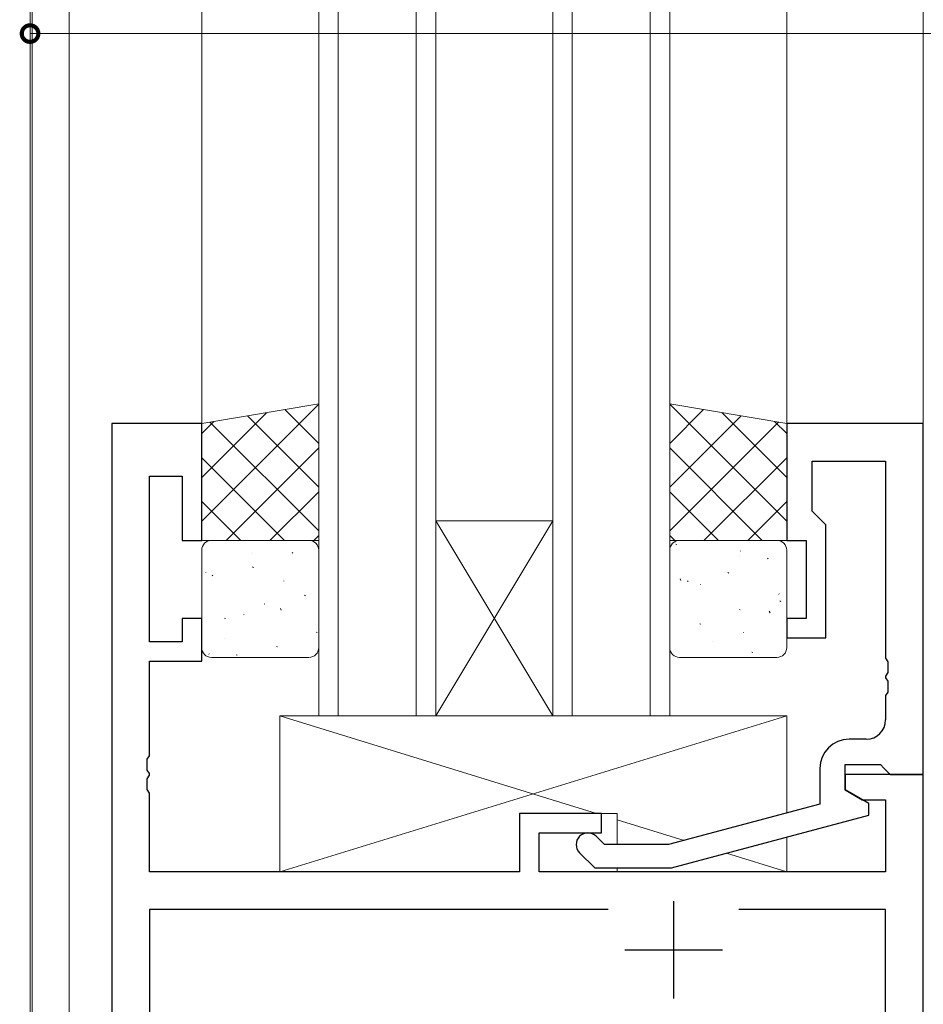
# Model space of a CAD drawing. Extents: x 0 to 1133, y 0 to 806.
# Drawn here: x 163 to 210, y 442 to 493 of the extents above; entities that cross this region are included whole.
import ezdxf

# ---------------------------------------------------------------- set-up
doc = ezdxf.new("R2010")
doc.units = 0
for name, color, linetype, lineweight in [('YKK_11', 7, 'CONTINUOUS', 30), ('YKK_12', 2, 'CONTINUOUS', 13), ('YKK_13', 4, 'CONTINUOUS', 13), ('YKK_D', 6, 'CONTINUOUS', 13)]:
    doc.layers.add(name, color=color, linetype=linetype, lineweight=lineweight)

msp = doc.modelspace()

# ---------------------------------------------------------------- linework, layer by layer
at = {"layer": 'YKK_11', "color": 0, "linetype": 'ByBlock', "lineweight": -2, "ltscale": 0.5}
for p, q in [((168.2, 471.999), (168.2, 396.999)), ((172.8, 471.999), (168.2, 471.999)), ((172.8, 465.999), (172.8, 471.999)), ((209.8, 471.999), (202.8, 471.999)), ((202.8, 471.999), (202.8, 465.999)), ((209.8, 453.999), (209.8, 471.999)), ((204.1, 467.499), (204.1, 470.069)), ((204.1, 470.069), (207.87, 470.069)), ((207.87, 470.069), (207.87, 459.957)), ((170.13, 460.799), (170.13, 469.299)), ((170.13, 469.299), (171.8, 469.299)), ((171.8, 469.299), (171.8, 465.999)), ((204.3, 467.299), (204.1, 467.499)), ((204.8, 466.799), (204.3, 467.299)), ((204.8, 460.999), (204.8, 466.799)), ((171.8, 465.999), (172.8, 465.999)), ((202.8, 465.999), (203.8, 465.999)), ((203.8, 465.999), (203.8, 461.999)), ((172.8, 461.999), (171.8, 461.999)), ((171.8, 461.999), (171.8, 460.799)), ((172.8, 459.799), (172.8, 461.999)), ((203.8, 461.999), (202.8, 461.999)), ((202.8, 461.999), (202.8, 460.999)), ((171.8, 460.799), (170.13, 460.799)), ((202.8, 460.999), (204.8, 460.999)), ((170.13, 454.957), (170.13, 459.799)), ((170.13, 459.799), (172.8, 459.799)), ((207.87, 459.957), (207.99, 459.774)), ((207.99, 459.774), (207.99, 459.224)), ((207.99, 459.224), (207.87, 459.041)), ((207.87, 459.041), (207.87, 458.957)), ((207.87, 458.957), (207.99, 458.774)), ((207.99, 458.774), (207.99, 458.224)), ((207.99, 458.224), (207.87, 458.041)), ((207.87, 458.041), (207.87, 456.799)), ((206.87, 455.799), (206, 455.799)), ((170.01, 454.774), (170.13, 454.957)), ((170.01, 454.224), (170.01, 454.774)), ((170.13, 454.041), (170.01, 454.224)), ((204.5, 454.299), (204.5, 452.479)), ((205.8, 453.199), (205.8, 454.499)), ((205.8, 454.499), (207.6, 454.499)), ((207.6, 454.499), (207.8, 454.299)), ((207.8, 454.299), (208.1, 453.999)), ((170.01, 453.774), (170.13, 453.957)), ((170.01, 453.224), (170.01, 453.774)), ((170.13, 453.957), (170.13, 454.041)), ((209.8, 453.999), (205.8, 453.999)), ((205.8, 453.999), (205.8, 453.199)), ((208.1, 453.999), (209.8, 453.999)), ((209.8, 424.999), (209.8, 453.999)), ((170.13, 453.041), (170.01, 453.224)), ((170.13, 448.999), (170.13, 453.041)), ((207, 452.506), (205.8, 453.199)), ((205.8, 453.199), (206.666, 452.699)), ((206.666, 452.699), (207.87, 452.699)), ((207.87, 452.699), (207.87, 448.999)), ((204.5, 452.479), (196.739, 450.399)), ((207, 451.906), (207, 452.506)), ((193.3, 451.999), (189.1, 451.999)), ((189.1, 451.999), (189.1, 448.999)), ((193.3, 450.999), (193.3, 451.999)), ((196.897, 449.199), (207, 451.906)), ((190.1, 448.999), (190.1, 450.999)), ((190.1, 450.999), (193.3, 450.999)), ((193.449, 450.399), (193.024, 450.823)), ((196.739, 450.399), (193.449, 450.399)), ((192.176, 449.975), (192.951, 449.199)), ((189.1, 448.999), (170.13, 448.999)), ((207.87, 448.999), (190.1, 448.999)), ((192.951, 449.199), (196.897, 449.199)), ((193.65, 447.069), (170.13, 447.069)), ((170.13, 447.069), (170.13, 423.929)), ((193.65, 447.069), (170.13, 447.069)), ((207.87, 447.069), (200.35, 447.069)), ((207.87, 423.929), (207.87, 447.069))]:
    msp.add_line(p, q, dxfattribs=at)
at = {"layer": 'YKK_11', "color": 2, "ltscale": 0.5}
for p, q in [((197, 447.499), (197, 442.499)), ((194.5, 444.999), (199.5, 444.999))]:
    msp.add_line(p, q, dxfattribs=at)
at = {"layer": 'YKK_11', "color": 0, "linetype": 'ByBlock', "lineweight": -2, "ltscale": 0.5}
for centre, radius, start, end in [((206.87, 456.799), 1, 270, 360), ((206, 454.299), 1.5, 90, 180), ((192.6, 450.399), 0.6, 45, 225)]:
    msp.add_arc(centre, radius, start, end, dxfattribs=at)
at = {"layer": 'YKK_12'}
for p, q in [((164, 568.999), (164, 276)), ((164.1, 395.999), (164.1, 568.999)), ((164.1, 383.949), (164.1, 568.999)), ((166, 396.999), (166, 568.999)), ((172.8, 471.999), (172.8, 568.999)), ((178.8, 456.999), (178.8, 568.999)), ((179.8, 456.999), (179.8, 568.999)), ((183.8, 456.999), (183.8, 568.999)), ((184.8, 456.999), (184.8, 568.999)), ((190.8, 456.999), (190.8, 568.999)), ((191.8, 456.999), (191.8, 568.999)), ((195.8, 456.999), (195.8, 568.999)), ((196.8, 456.999), (196.8, 568.999)), ((202.8, 471.999), (202.8, 568.999)), ((209.8, 471.699), (209.8, 568.999)), ((184.8, 466.999), (190.8, 466.999)), ((184.8, 456.999), (190.8, 466.999)), ((190.8, 456.999), (184.8, 466.999)), ((184.8, 456.999), (178.8, 456.999)), ((184.8, 456.999), (190.8, 456.999)), ((196.8, 456.999), (190.8, 456.999))]:
    msp.add_line(p, q, dxfattribs=at)
at = {"layer": 'YKK_13'}
for p, q in [((178.8, 472.999), (172.8, 471.999)), ((178.8, 472.991), (172.8, 466.991)), ((178.8, 465.999), (178.8, 472.999)), ((196.8, 472.999), (202.8, 471.999)), ((196.8, 465.999), (196.8, 472.999)), ((196.8, 472.991), (202.8, 466.991)), ((176.116, 472.552), (172.8, 469.236)), ((175.144, 472.39), (178.8, 468.734)), ((177.068, 472.711), (178.8, 470.979)), ((198.532, 472.711), (196.8, 470.979)), ((200.456, 472.39), (196.8, 468.734)), ((199.484, 472.552), (202.8, 469.236)), ((173.421, 472.103), (172.8, 471.481)), ((172.8, 471.999), (172.8, 465.999)), ((173.219, 472.069), (178.8, 466.489)), ((202.381, 472.069), (196.8, 466.489)), ((202.179, 472.103), (202.8, 471.481)), ((202.8, 471.999), (202.8, 465.999)), ((178.8, 470.746), (174.053, 465.999)), ((196.8, 470.746), (201.547, 465.999)), ((172.8, 470.243), (177.044, 465.999)), ((202.8, 470.243), (198.556, 465.999)), ((178.8, 468.501), (176.298, 465.999)), ((196.8, 468.501), (199.302, 465.999)), ((172.8, 467.998), (174.799, 465.999)), ((202.8, 467.998), (200.801, 465.999)), ((178.8, 466.256), (178.543, 465.999)), ((196.8, 466.256), (197.057, 465.999)), ((172.8, 465.999), (178.8, 465.999)), ((173.3, 465.999), (178.3, 465.999)), ((202.8, 465.999), (196.8, 465.999)), ((197.111, 465.811), (197.155, 465.787)), ((197.3, 465.999), (202.3, 465.999)), ((172.8, 460.499), (172.8, 465.499)), ((175.341, 465.337), (175.341, 465.337)), ((177.435, 465.379), (177.478, 465.355)), ((178.8, 465.499), (178.8, 460.499)), ((196.8, 460.499), (196.8, 465.499)), ((200.4, 465.207), (200.4, 465.207)), ((200.422, 465.459), (200.428, 465.451)), ((202.8, 465.499), (202.8, 460.499)), ((201.804, 465.088), (201.848, 465.064)), ((173.013, 464.367), (173.02, 464.36)), ((173.333, 464.212), (173.377, 464.188)), ((175.41, 464.644), (175.454, 464.62)), ((199.779, 464.353), (199.823, 464.329)), ((177.008, 463.922), (177.015, 463.914)), ((197.326, 464.032), (197.372, 463.944)), ((197.702, 463.921), (197.746, 463.897)), ((198.369, 463.737), (198.375, 463.729)), ((178.078, 463.187), (178.122, 463.163)), ((202.396, 463.254), (202.403, 463.247)), ((176.001, 462.755), (176.045, 462.731)), ((202.447, 462.896), (202.491, 462.872)), ((174.955, 462.2), (174.962, 462.192)), ((176.836, 462.508), (176.883, 462.419)), ((200.37, 462.464), (200.414, 462.44)), ((201.895, 462.378), (201.941, 462.29)), ((173.976, 462.02), (174.02, 461.996)), ((198.345, 461.729), (198.389, 461.706)), ((178.669, 461.297), (178.713, 461.273)), ((200.577, 461.271), (200.584, 461.264)), ((173.958, 460.961), (173.958, 460.961)), ((199.017, 460.831), (199.017, 460.831)), ((173.169, 460.18), (173.176, 460.172)), ((174.568, 460.131), (174.612, 460.107)), ((176.644, 460.563), (176.688, 460.539)), ((201.013, 460.272), (201.057, 460.248)), ((178.3, 459.999), (173.3, 459.999)), ((202.3, 459.999), (197.3, 459.999)), ((202.8, 456.999), (176.8, 456.999)), ((176.8, 456.999), (176.8, 448.999)), ((176.8, 456.999), (193.05, 451.999)), ((202.8, 456.999), (176.8, 448.999)), ((202.8, 452.023), (202.8, 456.999)), ((189.1, 448.999), (189.1, 451.999)), ((189.1, 451.999), (194.1, 451.999)), ((194.1, 451.999), (194.1, 450.399)), ((194.1, 451.676), (197.546, 450.616)), ((202.8, 448.999), (202.8, 450.781)), ((199.705, 449.952), (202.8, 448.999)), ((176.8, 448.999), (189.1, 448.999)), ((194.1, 449.199), (194.1, 448.999)), ((194.1, 449.199), (194.1, 448.999)), ((194.1, 448.999), (202.8, 448.999))]:
    msp.add_line(p, q, dxfattribs=at)
for centre, start, end in [((173.3, 465.499), 90, 180), ((178.3, 465.499), 0, 90), ((197.3, 465.499), 90, 180), ((202.3, 465.499), 0, 90), ((173.3, 460.499), 180, 270), ((178.3, 460.499), 270, 0), ((197.3, 460.499), 180, 270), ((202.3, 460.499), 270, 0)]:
    msp.add_arc(centre, 0.5, start, end, dxfattribs=at)
at = {"layer": 'YKK_D'}
msp.add_line((234, 491.999), (164, 491.999), dxfattribs=at)
at = {"layer": 'YKK_D', "linetype": 'ByBlock', "const_width": 0.85}
msp.add_lwpolyline([(164.106, 491.999, 1), (163.894, 491.999, 1)], format="xyb", close=True, dxfattribs=at)

doc.saveas('drawing.dxf')
